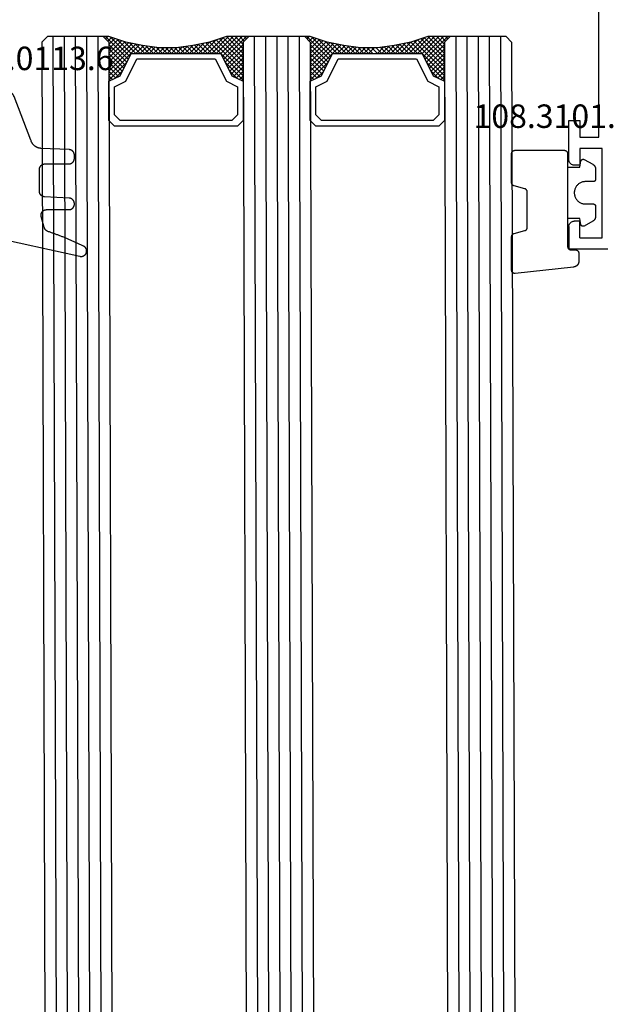
# Model space of a CAD drawing. Units: millimetres. Extents: x -12 to 3049, y -4400 to -50.
# Drawn here: x 2944 to 2996, y -652 to -564 of the extents above; entities that cross this region are included whole.
import ezdxf
from ezdxf.enums import TextEntityAlignment as Align

# ---------------------------------------------------------------- set-up
doc = ezdxf.new("R2010")
doc.units = ezdxf.units.MM
for name, color, linetype in [('CrossSectionsGlass', 4, 'Continuous'), ('CrossSectionsGums', 1, 'Continuous'), ('CrossSectionsProfils', 7, 'Continuous'), ('CrossSectionsTexts', 3, 'Continuous')]:
    doc.layers.add(name, color=color, linetype=linetype)
doc.styles.get("Standard").update_dxf_attribs({"font": 'complex.shx', "height": 60})

# ---------------------------------------------------------------- blocks, each defined once
blk = doc.blocks.new('18_11065_X', base_point=(2915.584, 1160.294))
at = {"layer": 'CrossSectionsProfils'}
for p, q in [((2968.684, 1164.794), (2968.684, 1163.794)), ((2972.184, 1164.794), (2968.684, 1164.794)), ((2972.271, 1164.786), (2972.184, 1164.794)), ((2972.355, 1164.763), (2972.271, 1164.786)), ((2972.434, 1164.727), (2972.355, 1164.763)), ((2972.505, 1164.677), (2972.434, 1164.727)), ((2972.567, 1164.615), (2972.505, 1164.677)), ((2972.617, 1164.544), (2972.567, 1164.615)), ((2972.654, 1164.465), (2972.617, 1164.544)), ((2972.676, 1164.38), (2972.654, 1164.465)), ((2972.684, 1164.294), (2972.676, 1164.38)), ((2977.691, 1164.38), (2977.684, 1164.294)), ((2977.714, 1164.465), (2977.691, 1164.38)), ((2977.751, 1164.544), (2977.714, 1164.465)), ((2977.801, 1164.615), (2977.751, 1164.544)), ((2977.862, 1164.677), (2977.801, 1164.615)), ((2977.934, 1164.727), (2977.862, 1164.677)), ((2978.013, 1164.763), (2977.934, 1164.727)), ((2978.097, 1164.786), (2978.013, 1164.763)), ((2978.184, 1164.794), (2978.097, 1164.786)), ((2978.184, 1164.794), (2980.184, 1164.794)), ((2980.184, 1164.794), (2980.184, 1161.294)), ((2968.684, 1163.794), (2970.184, 1163.794)), ((2970.184, 1163.794), (2970.184, 1162.094)), ((2971.184, 1163.794), (2972.684, 1163.794)), ((2971.184, 1161.794), (2971.184, 1163.794)), ((2972.684, 1163.794), (2972.684, 1164.294)), ((2977.684, 1163.794), (2977.684, 1164.294)), ((2979.184, 1163.794), (2977.684, 1163.794)), ((2979.184, 1163.794), (2979.184, 1161.794)), ((2970.184, 1162.094), (2950.684, 1162.094)), ((2979.184, 1161.794), (2971.184, 1161.794))]:
    blk.add_line(p, q, dxfattribs=at)
blk = doc.blocks.new('108_3101_6_TEXT_5', base_point=(-4.6, -584.7))
at = {"layer": 'CrossSectionsTexts'}
blk.add_text('108.3101.6', height=2.1, dxfattribs=at).set_placement((-5.85, -573.771), align=Align.CENTER)
blk = doc.blocks.new('108_3101_6', base_point=(2474.62, 645.667))
at = {"layer": 'CrossSectionsGums', "color": 252, "true_color": 0x848484, "flags": 128}
for points in [[(2479.62, 637.038), (2479.62, 637.029), (2479.619, 637.019), (2479.618, 637.009), (2479.617, 636.999), (2479.616, 636.99), (2479.614, 636.98), (2479.612, 636.97), (2479.61, 636.961), (2479.607, 636.951), (2479.604, 636.942), (2479.601, 636.933), (2479.597, 636.924), (2479.593, 636.915), (2479.589, 636.906), (2479.584, 636.897), (2479.58, 636.888), (2479.575, 636.88), (2479.569, 636.872), (2479.564, 636.864), (2479.558, 636.856), (2479.552, 636.848), (2479.545, 636.841), (2479.539, 636.833), (2479.532, 636.826), (2479.525, 636.82), (2479.518, 636.813), (2479.51, 636.807), (2479.502, 636.8), (2479.495, 636.795), (2479.486, 636.789), (2479.478, 636.784), (2479.47, 636.779), (2479.461, 636.774), (2479.452, 636.769), (2479.444, 636.765), (2479.435, 636.761), (2479.425, 636.758), (2479.416, 636.754), (2479.407, 636.751), (2479.397, 636.749), (2479.388, 636.746), (2479.378, 636.744), (2479.369, 636.742), (2479.359, 636.741), (2479.349, 636.74), (2479.339, 636.739), (2479.33, 636.739), (2479.32, 636.738), (2479.32, 636.738), (2474.92, 636.738), (2474.91, 636.739), (2474.9, 636.739), (2474.89, 636.74), (2474.881, 636.741), (2474.871, 636.742), (2474.861, 636.744), (2474.852, 636.746), (2474.842, 636.749), (2474.833, 636.751), (2474.823, 636.754), (2474.814, 636.758), (2474.805, 636.761), (2474.796, 636.765), (2474.787, 636.769), (2474.778, 636.774), (2474.77, 636.779), (2474.761, 636.784), (2474.753, 636.789), (2474.745, 636.795), (2474.737, 636.8), (2474.729, 636.807), (2474.722, 636.813), (2474.715, 636.82), (2474.708, 636.826), (2474.701, 636.833), (2474.694, 636.841), (2474.688, 636.848), (2474.682, 636.856), (2474.676, 636.864), (2474.67, 636.872), (2474.665, 636.88), (2474.66, 636.888), (2474.655, 636.897), (2474.651, 636.906), (2474.647, 636.915), (2474.643, 636.924), (2474.639, 636.933), (2474.636, 636.942), (2474.633, 636.951), (2474.63, 636.961), (2474.628, 636.97), (2474.626, 636.98), (2474.624, 636.99), (2474.622, 636.999), (2474.621, 637.009), (2474.62, 637.019), (2474.62, 637.029), (2474.62, 637.038), (2474.62, 637.038), (2474.62, 645.338), (2474.62, 645.348), (2474.619, 645.358), (2474.618, 645.368), (2474.617, 645.378), (2474.616, 645.387), (2474.614, 645.397), (2474.612, 645.407), (2474.61, 645.416), (2474.607, 645.426), (2474.604, 645.435), (2474.601, 645.444), (2474.597, 645.453), (2474.593, 645.462), (2474.589, 645.471), (2474.584, 645.48), (2474.58, 645.488), (2474.575, 645.497), (2474.569, 645.505), (2474.564, 645.513), (2474.558, 645.521), (2474.552, 645.529), (2474.545, 645.536), (2474.539, 645.544), (2474.532, 645.551), (2474.525, 645.557), (2474.518, 645.564), (2474.51, 645.57), (2474.502, 645.576), (2474.495, 645.582), (2474.486, 645.588), (2474.478, 645.593), (2474.47, 645.598), (2474.461, 645.603), (2474.452, 645.608), (2474.444, 645.612), (2474.435, 645.616), (2474.425, 645.619), (2474.416, 645.623), (2474.407, 645.626), (2474.397, 645.628), (2474.388, 645.631), (2474.378, 645.633), (2474.369, 645.634), (2474.359, 645.636), (2474.349, 645.637), (2474.339, 645.638), (2474.33, 645.638), (2474.32, 645.638), (2474.32, 645.638), (2473.92, 645.638), (2473.91, 645.639), (2473.9, 645.639), (2473.89, 645.64), (2473.881, 645.641), (2473.871, 645.642), (2473.861, 645.644), (2473.852, 645.646), (2473.842, 645.649), (2473.833, 645.651), (2473.823, 645.654), (2473.814, 645.658), (2473.805, 645.661), (2473.796, 645.665), (2473.787, 645.669), (2473.778, 645.674), (2473.77, 645.679), (2473.761, 645.684), (2473.753, 645.689), (2473.745, 645.695), (2473.737, 645.7), (2473.729, 645.707), (2473.722, 645.713), (2473.715, 645.72), (2473.708, 645.726), (2473.701, 645.733), (2473.694, 645.741), (2473.688, 645.748), (2473.682, 645.756), (2473.676, 645.764), (2473.67, 645.772), (2473.665, 645.78), (2473.66, 645.788), (2473.655, 645.797), (2473.651, 645.806), (2473.647, 645.815), (2473.643, 645.824), (2473.639, 645.833), (2473.636, 645.842), (2473.633, 645.851), (2473.63, 645.861), (2473.628, 645.87), (2473.626, 645.88), (2473.624, 645.89), (2473.622, 645.899), (2473.621, 645.909), (2473.62, 645.919), (2473.62, 645.929), (2473.62, 645.938), (2473.62, 645.938), (2473.62, 646.68), (2473.62, 646.696), (2473.621, 646.711), (2473.622, 646.727), (2473.624, 646.742), (2473.626, 646.757), (2473.628, 646.773), (2473.631, 646.788), (2473.635, 646.803), (2473.639, 646.818), (2473.643, 646.832), (2473.648, 646.847), (2473.654, 646.862), (2473.66, 646.876), (2473.666, 646.89), (2473.673, 646.904), (2473.68, 646.918), (2473.687, 646.931), (2473.695, 646.944), (2473.704, 646.957), (2473.712, 646.97), (2473.721, 646.983), (2473.731, 646.995), (2473.741, 647.007), (2473.751, 647.018), (2473.762, 647.029), (2473.773, 647.04), (2473.784, 647.051), (2473.796, 647.061), (2473.808, 647.071), (2473.82, 647.08), (2473.832, 647.089), (2473.845, 647.098), (2473.858, 647.106), (2473.871, 647.114), (2473.885, 647.122), (2473.899, 647.129), (2473.913, 647.135), (2473.927, 647.142), (2473.941, 647.147), (2473.956, 647.153), (2473.97, 647.157), (2473.985, 647.162), (2474, 647.166), (2474.015, 647.169), (2474.03, 647.172), (2474.046, 647.175), (2474.061, 647.177), (2474.076, 647.178), (2474.076, 647.178), (2479.294, 647.766), (2479.304, 647.767), (2479.314, 647.767), (2479.325, 647.767), (2479.335, 647.767), (2479.345, 647.766), (2479.356, 647.765), (2479.366, 647.764), (2479.376, 647.762), (2479.386, 647.76), (2479.396, 647.757), (2479.406, 647.755), (2479.416, 647.751), (2479.426, 647.748), (2479.436, 647.744), (2479.445, 647.74), (2479.454, 647.735), (2479.464, 647.731), (2479.473, 647.725), (2479.481, 647.72), (2479.49, 647.714), (2479.498, 647.708), (2479.507, 647.702), (2479.515, 647.695), (2479.522, 647.688), (2479.53, 647.681), (2479.537, 647.674), (2479.544, 647.666), (2479.551, 647.658), (2479.557, 647.65), (2479.564, 647.642), (2479.57, 647.633), (2479.575, 647.625), (2479.58, 647.616), (2479.585, 647.607), (2479.59, 647.597), (2479.594, 647.588), (2479.598, 647.579), (2479.602, 647.569), (2479.605, 647.559), (2479.608, 647.549), (2479.611, 647.539), (2479.613, 647.529), (2479.615, 647.519), (2479.617, 647.509), (2479.618, 647.498), (2479.619, 647.488), (2479.62, 647.478), (2479.62, 647.467), (2479.62, 647.467), (2479.62, 644.469), (2479.62, 644.461), (2479.619, 644.452), (2479.619, 644.444), (2479.618, 644.436), (2479.617, 644.428), (2479.616, 644.42), (2479.614, 644.412), (2479.613, 644.404), (2479.611, 644.396), (2479.609, 644.388), (2479.606, 644.38), (2479.604, 644.372), (2479.601, 644.365), (2479.598, 644.357), (2479.595, 644.349), (2479.592, 644.342), (2479.588, 644.335), (2479.584, 644.327), (2479.58, 644.32), (2479.576, 644.313), (2479.572, 644.306), (2479.567, 644.299), (2479.563, 644.293), (2479.558, 644.286), (2479.553, 644.28), (2479.547, 644.273), (2479.542, 644.267), (2479.536, 644.261), (2479.531, 644.255), (2479.525, 644.25), (2479.519, 644.244), (2479.513, 644.239), (2479.506, 644.234), (2479.5, 644.229), (2479.493, 644.224), (2479.486, 644.219), (2479.48, 644.215), (2479.473, 644.211), (2479.466, 644.206), (2479.458, 644.203), (2479.451, 644.199), (2479.444, 644.195), (2479.436, 644.192), (2479.429, 644.189), (2479.421, 644.186), (2479.413, 644.184), (2479.405, 644.181), (2479.397, 644.179), (2479.397, 644.179), (2478.442, 643.923), (2478.434, 643.921), (2478.426, 643.918), (2478.419, 643.916), (2478.411, 643.913), (2478.403, 643.91), (2478.396, 643.906), (2478.389, 643.903), (2478.381, 643.899), (2478.374, 643.895), (2478.367, 643.891), (2478.36, 643.887), (2478.353, 643.883), (2478.346, 643.878), (2478.34, 643.873), (2478.333, 643.868), (2478.327, 643.863), (2478.321, 643.858), (2478.315, 643.852), (2478.309, 643.846), (2478.303, 643.841), (2478.297, 643.835), (2478.292, 643.828), (2478.287, 643.822), (2478.282, 643.816), (2478.277, 643.809), (2478.272, 643.803), (2478.268, 643.796), (2478.263, 643.789), (2478.259, 643.782), (2478.255, 643.775), (2478.251, 643.767), (2478.248, 643.76), (2478.245, 643.752), (2478.241, 643.745), (2478.238, 643.737), (2478.236, 643.73), (2478.233, 643.722), (2478.231, 643.714), (2478.229, 643.706), (2478.227, 643.698), (2478.225, 643.69), (2478.224, 643.682), (2478.223, 643.674), (2478.222, 643.666), (2478.221, 643.658), (2478.22, 643.65), (2478.22, 643.641), (2478.22, 643.633), (2478.22, 643.633), (2478.22, 640.473), (2478.22, 640.464), (2478.22, 640.456), (2478.221, 640.448), (2478.222, 640.44), (2478.223, 640.432), (2478.224, 640.424), (2478.225, 640.416), (2478.227, 640.408), (2478.229, 640.4), (2478.231, 640.392), (2478.233, 640.384), (2478.236, 640.376), (2478.238, 640.368), (2478.241, 640.361), (2478.245, 640.353), (2478.248, 640.346), (2478.251, 640.338), (2478.255, 640.331), (2478.259, 640.324), (2478.263, 640.317), (2478.268, 640.31), (2478.272, 640.303), (2478.277, 640.297), (2478.282, 640.29), (2478.287, 640.284), (2478.292, 640.277), (2478.297, 640.271), (2478.303, 640.265), (2478.309, 640.259), (2478.315, 640.254), (2478.321, 640.248), (2478.327, 640.243), (2478.333, 640.238), (2478.34, 640.233), (2478.346, 640.228), (2478.353, 640.223), (2478.36, 640.219), (2478.367, 640.214), (2478.374, 640.21), (2478.381, 640.206), (2478.389, 640.203), (2478.396, 640.199), (2478.403, 640.196), (2478.411, 640.193), (2478.419, 640.19), (2478.426, 640.187), (2478.434, 640.185), (2478.442, 640.183), (2478.442, 640.183), (2479.397, 639.927), (2479.405, 639.925), (2479.413, 639.922), (2479.421, 639.92), (2479.429, 639.917), (2479.436, 639.914), (2479.444, 639.91), (2479.451, 639.907), (2479.458, 639.903), (2479.466, 639.899), (2479.473, 639.895), (2479.48, 639.891), (2479.486, 639.887), (2479.493, 639.882), (2479.5, 639.877), (2479.506, 639.872), (2479.513, 639.867), (2479.519, 639.862), (2479.525, 639.856), (2479.531, 639.85), (2479.536, 639.845), (2479.542, 639.839), (2479.547, 639.832), (2479.553, 639.826), (2479.558, 639.82), (2479.563, 639.813), (2479.567, 639.806), (2479.572, 639.8), (2479.576, 639.793), (2479.58, 639.786), (2479.584, 639.778), (2479.588, 639.771), (2479.592, 639.764), (2479.595, 639.756), (2479.598, 639.749), (2479.601, 639.741), (2479.604, 639.733), (2479.606, 639.726), (2479.609, 639.718), (2479.611, 639.71), (2479.613, 639.702), (2479.614, 639.694), (2479.616, 639.686), (2479.617, 639.678), (2479.618, 639.67), (2479.619, 639.662), (2479.619, 639.653), (2479.62, 639.645), (2479.62, 639.637), (2479.62, 639.637), (2479.62, 637.038)], [(2474.62, 638.238), (2473.52, 638.238), (2473.426, 637.687), (2473.423, 637.679), (2473.421, 637.672), (2473.418, 637.665), (2473.416, 637.658), (2473.412, 637.651), (2473.409, 637.645), (2473.405, 637.638), (2473.401, 637.632), (2473.397, 637.625), (2473.393, 637.619), (2473.388, 637.613), (2473.383, 637.607), (2473.378, 637.602), (2473.373, 637.596), (2473.367, 637.591), (2473.362, 637.586), (2473.356, 637.581), (2473.35, 637.577), (2473.344, 637.572), (2473.337, 637.568), (2473.331, 637.564), (2473.324, 637.561), (2473.317, 637.557), (2473.31, 637.554), (2473.303, 637.552), (2473.296, 637.549), (2473.289, 637.547), (2473.282, 637.545), (2473.274, 637.543), (2473.267, 637.542), (2473.26, 637.54), (2473.252, 637.539), (2473.244, 637.539), (2473.237, 637.539), (2473.229, 637.539), (2473.222, 637.539), (2473.214, 637.539), (2473.207, 637.54), (2473.199, 637.541), (2473.192, 637.543), (2473.184, 637.544), (2473.177, 637.546), (2473.17, 637.548), (2473.163, 637.551), (2473.156, 637.554), (2473.149, 637.557), (2473.142, 637.56), (2473.135, 637.564), (2473.135, 637.564), (2472.377, 637.985), (2472.367, 637.99), (2472.358, 637.996), (2472.349, 638.002), (2472.339, 638.008), (2472.33, 638.014), (2472.321, 638.021), (2472.312, 638.027), (2472.304, 638.034), (2472.295, 638.041), (2472.287, 638.049), (2472.279, 638.056), (2472.271, 638.064), (2472.263, 638.072), (2472.255, 638.08), (2472.248, 638.088), (2472.24, 638.096), (2472.233, 638.105), (2472.226, 638.113), (2472.22, 638.122), (2472.213, 638.131), (2472.207, 638.14), (2472.201, 638.149), (2472.195, 638.159), (2472.189, 638.168), (2472.183, 638.178), (2472.178, 638.187), (2472.173, 638.197), (2472.168, 638.207), (2472.163, 638.217), (2472.159, 638.227), (2472.155, 638.238), (2472.151, 638.248), (2472.147, 638.259), (2472.144, 638.269), (2472.14, 638.28), (2472.137, 638.29), (2472.135, 638.301), (2472.132, 638.312), (2472.13, 638.323), (2472.128, 638.334), (2472.126, 638.344), (2472.124, 638.355), (2472.123, 638.366), (2472.122, 638.377), (2472.121, 638.389), (2472.12, 638.4), (2472.12, 638.411), (2472.12, 638.422), (2472.12, 638.422), (2472.12, 639.338), (2472.12, 639.345), (2472.12, 639.352), (2472.121, 639.358), (2472.121, 639.365), (2472.122, 639.371), (2472.124, 639.378), (2472.125, 639.384), (2472.127, 639.39), (2472.128, 639.397), (2472.13, 639.403), (2472.133, 639.409), (2472.135, 639.415), (2472.138, 639.421), (2472.14, 639.427), (2472.143, 639.433), (2472.147, 639.438), (2472.15, 639.444), (2472.153, 639.45), (2472.157, 639.455), (2472.161, 639.46), (2472.165, 639.465), (2472.169, 639.47), (2472.174, 639.475), (2472.178, 639.48), (2472.183, 639.484), (2472.188, 639.489), (2472.193, 639.493), (2472.198, 639.497), (2472.203, 639.501), (2472.209, 639.505), (2472.214, 639.508), (2472.22, 639.512), (2472.226, 639.515), (2472.231, 639.518), (2472.237, 639.521), (2472.243, 639.523), (2472.249, 639.526), (2472.255, 639.528), (2472.262, 639.53), (2472.268, 639.532), (2472.274, 639.533), (2472.281, 639.535), (2472.287, 639.536), (2472.294, 639.537), (2472.3, 639.538), (2472.307, 639.538), (2472.313, 639.538), (2472.32, 639.538), (2472.32, 639.538), (2473.02, 639.538), (2473.085, 639.541), (2473.15, 639.547), (2473.215, 639.558), (2473.279, 639.573), (2473.341, 639.592), (2473.402, 639.615), (2473.462, 639.642), (2473.52, 639.672), (2473.575, 639.707), (2473.629, 639.745), (2473.679, 639.787), (2473.727, 639.831), (2473.772, 639.879), (2473.813, 639.93), (2473.851, 639.983), (2473.886, 640.038), (2473.917, 640.096), (2473.944, 640.156), (2473.967, 640.217), (2473.986, 640.28), (2474.001, 640.343), (2474.011, 640.408), (2474.018, 640.473), (2474.02, 640.538), (2474.018, 640.604), (2474.011, 640.669), (2474.001, 640.734), (2473.986, 640.797), (2473.967, 640.86), (2473.944, 640.921), (2473.917, 640.981), (2473.886, 641.038), (2473.851, 641.094), (2473.813, 641.147), (2473.772, 641.198), (2473.727, 641.246), (2473.679, 641.29), (2473.629, 641.332), (2473.575, 641.37), (2473.52, 641.405), (2473.462, 641.435), (2473.402, 641.462), (2473.341, 641.485), (2473.279, 641.504), (2473.215, 641.519), (2473.15, 641.53), (2473.085, 641.536), (2473.02, 641.538), (2473.02, 641.538), (2472.32, 641.538), (2472.313, 641.539), (2472.307, 641.539), (2472.3, 641.539), (2472.294, 641.54), (2472.287, 641.541), (2472.281, 641.542), (2472.274, 641.544), (2472.268, 641.545), (2472.262, 641.547), (2472.255, 641.549), (2472.249, 641.551), (2472.243, 641.554), (2472.237, 641.556), (2472.231, 641.559), (2472.226, 641.562), (2472.22, 641.565), (2472.214, 641.569), (2472.209, 641.572), (2472.203, 641.576), (2472.198, 641.58), (2472.193, 641.584), (2472.188, 641.588), (2472.183, 641.593), (2472.178, 641.597), (2472.174, 641.602), (2472.169, 641.607), (2472.165, 641.612), (2472.161, 641.617), (2472.157, 641.622), (2472.153, 641.627), (2472.15, 641.633), (2472.147, 641.638), (2472.143, 641.644), (2472.14, 641.65), (2472.138, 641.656), (2472.135, 641.662), (2472.133, 641.668), (2472.13, 641.674), (2472.128, 641.68), (2472.127, 641.687), (2472.125, 641.693), (2472.124, 641.699), (2472.122, 641.706), (2472.121, 641.712), (2472.121, 641.719), (2472.12, 641.725), (2472.12, 641.732), (2472.12, 641.738), (2472.12, 641.738), (2472.12, 642.655), (2472.12, 642.666), (2472.12, 642.677), (2472.121, 642.688), (2472.122, 642.7), (2472.123, 642.711), (2472.124, 642.722), (2472.126, 642.733), (2472.128, 642.743), (2472.13, 642.754), (2472.132, 642.765), (2472.135, 642.776), (2472.137, 642.787), (2472.14, 642.797), (2472.144, 642.808), (2472.147, 642.818), (2472.151, 642.829), (2472.155, 642.839), (2472.159, 642.849), (2472.163, 642.86), (2472.168, 642.87), (2472.173, 642.88), (2472.178, 642.89), (2472.183, 642.899), (2472.189, 642.909), (2472.195, 642.918), (2472.201, 642.928), (2472.207, 642.937), (2472.213, 642.946), (2472.22, 642.955), (2472.226, 642.964), (2472.233, 642.972), (2472.24, 642.981), (2472.248, 642.989), (2472.255, 642.997), (2472.263, 643.005), (2472.271, 643.013), (2472.279, 643.021), (2472.287, 643.028), (2472.295, 643.036), (2472.304, 643.043), (2472.312, 643.05), (2472.321, 643.056), (2472.33, 643.063), (2472.339, 643.069), (2472.349, 643.075), (2472.358, 643.081), (2472.367, 643.087), (2472.377, 643.092), (2472.377, 643.092), (2473.135, 643.513), (2473.142, 643.517), (2473.149, 643.52), (2473.156, 643.523), (2473.163, 643.526), (2473.17, 643.528), (2473.177, 643.531), (2473.184, 643.533), (2473.192, 643.534), (2473.199, 643.536), (2473.207, 643.537), (2473.214, 643.538), (2473.222, 643.538), (2473.229, 643.538), (2473.237, 643.538), (2473.244, 643.538), (2473.252, 643.538), (2473.26, 643.537), (2473.267, 643.535), (2473.274, 643.534), (2473.282, 643.532), (2473.289, 643.53), (2473.296, 643.528), (2473.303, 643.525), (2473.31, 643.523), (2473.317, 643.52), (2473.324, 643.516), (2473.331, 643.513), (2473.337, 643.509), (2473.344, 643.505), (2473.35, 643.5), (2473.356, 643.496), (2473.362, 643.491), (2473.367, 643.486), (2473.373, 643.481), (2473.378, 643.475), (2473.383, 643.47), (2473.388, 643.464), (2473.393, 643.458), (2473.397, 643.452), (2473.401, 643.445), (2473.405, 643.439), (2473.409, 643.432), (2473.412, 643.426), (2473.416, 643.419), (2473.418, 643.412), (2473.421, 643.405), (2473.423, 643.398), (2473.426, 643.39), (2473.426, 643.39), (2473.52, 642.838), (2474.62, 642.838)]]:
    blk.add_lwpolyline(points, dxfattribs=at)
blk = doc.blocks.new('42_mm_3', base_point=(807.4, -2.6))
at = {"layer": 'CrossSectionsGlass'}
for p, q in [((828.1, -2.6), (0.5, 0)), ((828.6, -3.6), (0, -1)), ((828.6, -4.6), (0, -2)), ((828.1, -2.6), (828.6, -3.1)), ((828.6, -5.6), (0, -3)), ((828.6, -3.1), (828.6, -8.1)), ((828.6, -6.6), (0, -4)), ((828.6, -7.6), (0, -5)), ((828.1, -8.6), (0.5, -6)), ((824.7, -8.6), (824.633, -8.667)), ((826.3, -10.2), (824.7, -8.6)), ((825.1, -8.6), (824.767, -8.933)), ((825.5, -8.6), (824.9, -9.2)), ((825.9, -8.6), (825.033, -9.467)), ((828.1, -11.6), (825.1, -8.6)), ((826.3, -8.6), (825.233, -9.667)), ((826.7, -8.6), (825.5, -9.8)), ((828.2, -11.3), (825.5, -8.6)), ((827.1, -8.6), (825.767, -9.933)), ((828.3, -11), (825.9, -8.6)), ((827.5, -8.6), (826.033, -10.067)), ((827.9, -8.6), (826.3, -10.2)), ((828.4, -10.7), (826.3, -8.6)), ((828.6, -8.3), (826.567, -10.333)), ((828.5, -10.4), (826.7, -8.6)), ((828.6, -8.7), (826.833, -10.467)), ((828.6, -10.1), (827.1, -8.6)), ((828.6, -9.7), (827.5, -8.6)), ((828.6, -9.3), (827.9, -8.6)), ((828.1, -8.6), (828.6, -8.1)), ((828.6, -8.9), (828.2, -8.5)), ((828.6, -8.5), (828.4, -8.3)), ((825.5, -9.8), (824.9, -9.2)), ((828.6, -9.1), (827.1, -10.6)), ((828.6, -9.5), (827.1, -11)), ((828.6, -9.9), (827.1, -11.4)), ((828.5, -10.4), (827.1, -11.8)), ((828.3, -11), (827.1, -12.2)), ((828.033, -11.933), (827.1, -11)), ((827.967, -12.267), (827.1, -11.4)), ((828.1, -11.6), (827.1, -12.6)), ((827.9, -12.6), (827.1, -11.8)), ((828, -12.1), (827.1, -13)), ((827.833, -12.933), (827.1, -12.2)), ((827.9, -12.6), (827.1, -13.4)), ((827.776, -13.276), (827.1, -12.6)), ((827.729, -13.629), (827.1, -13)), ((827.8, -13.1), (827.1, -13.8)), ((827.682, -13.982), (827.1, -13.4)), ((827.738, -13.562), (827.1, -14.2)), ((827.635, -14.335), (827.1, -13.8)), ((827.677, -14.023), (827.1, -14.6)), ((827.6, -14.7), (827.1, -14.2)), ((827.6, -15.1), (827.1, -14.6)), ((827.6, -14.9), (827.1, -15.4)), ((827.6, -15.5), (827.1, -15)), ((827.6, -15.3), (827.1, -15.8)), ((827.6, -15.9), (827.1, -15.4)), ((827.6, -15.7), (827.1, -16.2)), ((827.631, -16.331), (827.1, -15.8)), ((827.6, -16.1), (827.1, -16.6)), ((827.692, -16.792), (827.1, -16.2)), ((827.647, -16.453), (827.1, -17)), ((827.754, -17.254), (827.1, -16.6)), ((827.694, -16.806), (827.1, -17.4)), ((827.825, -17.725), (827.1, -17)), ((827.741, -17.159), (827.1, -17.8)), ((827.925, -18.225), (827.1, -17.4)), ((827.788, -17.512), (827.1, -18.2)), ((828.1, -20.6), (0.5, -18)), ((827.85, -17.85), (825.1, -20.6)), ((827.917, -18.183), (825.5, -20.6)), ((828.025, -18.725), (827.1, -17.8)), ((828.15, -19.25), (827.1, -18.2)), ((828.6, -21.6), (0, -19)), ((826.3, -19), (824.7, -20.6)), ((827.1, -20.6), (825.767, -19.267)), ((827.983, -18.517), (825.9, -20.6)), ((827.5, -20.6), (826.033, -19.133)), ((828.05, -18.85), (826.3, -20.6)), ((827.9, -20.6), (826.3, -19)), ((828.6, -20.9), (826.567, -18.867)), ((828.125, -19.175), (826.7, -20.6)), ((828.55, -20.45), (826.833, -18.733)), ((828.35, -19.85), (827.1, -18.6)), ((828.6, -22.6), (0, -20)), ((825.5, -19.4), (824.9, -20)), ((825.5, -20.6), (824.9, -20)), ((825.9, -20.6), (825.033, -19.733)), ((826.3, -20.6), (825.233, -19.533)), ((826.7, -20.6), (825.5, -19.4)), ((828.225, -19.475), (827.1, -20.6)), ((828.325, -19.775), (827.5, -20.6)), ((828.425, -20.075), (827.9, -20.6)), ((828.6, -23.6), (0, -21)), ((824.7, -20.6), (824.633, -20.533)), ((825.1, -20.6), (824.767, -20.267)), ((828.1, -20.6), (828.6, -21.1)), ((828.525, -20.375), (828.2, -20.7)), ((828.625, -20.675), (828.4, -20.9)), ((828.6, -21.1), (828.6, -26.1)), ((828.6, -24.6), (0, -22)), ((828.6, -25.6), (0, -23)), ((828.1, -26.6), (0.5, -24)), ((828.6, -26.3), (826.567, -28.333)), ((828.1, -26.6), (828.6, -26.1)), ((828.6, -26.5), (828.4, -26.3)), ((826.3, -28.2), (824.7, -26.6)), ((825.1, -26.6), (824.767, -26.933)), ((825.5, -26.6), (824.9, -27.2)), ((825.5, -27.8), (824.9, -27.2)), ((825.9, -26.6), (825.033, -27.467)), ((828.1, -29.6), (825.1, -26.6)), ((826.3, -26.6), (825.233, -27.667)), ((826.7, -26.6), (825.5, -27.8)), ((828.2, -29.3), (825.5, -26.6)), ((827.1, -26.6), (825.767, -27.933)), ((828.3, -29), (825.9, -26.6)), ((827.5, -26.6), (826.033, -28.067)), ((827.9, -26.6), (826.3, -28.2)), ((828.4, -28.7), (826.3, -26.6)), ((828.5, -28.4), (826.7, -26.6)), ((828.6, -26.7), (826.833, -28.467)), ((828.6, -28.1), (827.1, -26.6)), ((828.6, -27.1), (827.1, -28.6)), ((828.6, -27.7), (827.5, -26.6)), ((828.6, -27.3), (827.9, -26.6)), ((828.6, -26.9), (828.2, -26.5)), ((828.6, -27.5), (827.1, -29)), ((828.6, -27.9), (827.1, -29.4)), ((828.5, -28.4), (827.1, -29.8)), ((828.3, -29), (827.1, -30.2)), ((828.033, -29.933), (827.1, -29)), ((827.967, -30.267), (827.1, -29.4)), ((828.1, -29.6), (827.1, -30.6)), ((827.9, -30.6), (827.1, -29.8)), ((828, -30.1), (827.1, -31)), ((827.833, -30.933), (827.1, -30.2)), ((827.9, -30.6), (827.1, -31.4)), ((827.776, -31.276), (827.1, -30.6)), ((827.729, -31.629), (827.1, -31)), ((827.8, -31.1), (827.1, -31.8)), ((827.682, -31.982), (827.1, -31.4)), ((827.738, -31.562), (827.1, -32.2)), ((827.635, -32.335), (827.1, -31.8)), ((827.677, -32.023), (827.1, -32.6)), ((827.6, -32.7), (827.1, -32.2)), ((827.615, -32.485), (827.1, -33)), ((827.6, -33.1), (827.1, -32.6)), ((827.6, -32.9), (827.1, -33.4)), ((827.6, -33.5), (827.1, -33)), ((827.6, -33.3), (827.1, -33.8)), ((827.6, -33.9), (827.1, -33.4)), ((827.6, -33.7), (827.1, -34.2)), ((827.631, -34.331), (827.1, -33.8)), ((827.6, -34.1), (827.1, -34.6)), ((827.692, -34.792), (827.1, -34.2)), ((827.647, -34.453), (827.1, -35)), ((827.754, -35.254), (827.1, -34.6)), ((827.694, -34.806), (827.1, -35.4)), ((827.825, -35.725), (827.1, -35)), ((827.741, -35.159), (827.1, -35.8)), ((828.1, -38.6), (0.5, -36)), ((827.85, -35.85), (825.1, -38.6)), ((827.925, -36.225), (827.1, -35.4)), ((827.788, -35.512), (827.1, -36.2)), ((828.025, -36.725), (827.1, -35.8)), ((827.917, -36.183), (825.5, -38.6)), ((827.983, -36.517), (825.9, -38.6)), ((828.05, -36.85), (826.3, -38.6)), ((828.6, -38.9), (826.567, -36.867)), ((828.55, -38.45), (826.833, -36.733)), ((828.15, -37.25), (827.1, -36.2)), ((828.35, -37.85), (827.1, -36.6)), ((828.6, -39.6), (0, -37)), ((826.3, -37), (824.7, -38.6)), ((825.5, -37.4), (824.9, -38)), ((825.9, -38.6), (825.033, -37.733)), ((826.3, -38.6), (825.233, -37.533)), ((826.7, -38.6), (825.5, -37.4)), ((827.1, -38.6), (825.767, -37.267)), ((827.5, -38.6), (826.033, -37.133)), ((827.9, -38.6), (826.3, -37)), ((828.125, -37.175), (826.7, -38.6)), ((828.225, -37.475), (827.1, -38.6)), ((828.325, -37.775), (827.5, -38.6)), ((828.6, -40.6), (0, -38)), ((824.7, -38.6), (824.633, -38.533)), ((825.1, -38.6), (824.767, -38.267)), ((825.5, -38.6), (824.9, -38)), ((828.425, -38.075), (827.9, -38.6)), ((828.1, -38.6), (828.6, -39.1)), ((828.525, -38.375), (828.2, -38.7)), ((828.625, -38.675), (828.4, -38.9)), ((828.6, -41.6), (0, -39)), ((828.6, -39.1), (828.6, -44.1)), ((828.6, -42.6), (0, -40)), ((828.6, -43.6), (0, -41)), ((828.1, -44.6), (0.5, -42)), ((828.1, -44.6), (828.6, -44.1))]:
    blk.add_line(p, q, dxfattribs=at)
at = {"layer": 'CrossSectionsGlass', "flags": 128}
for points in [[(821.1, -8.6), (820.6, -9.1), (820.6, -20.1), (821.1, -20.6), (824.6, -20.6), (825.1, -19.6), (827.1, -18.6), (827.1, -10.6), (825.1, -9.6), (824.6, -8.6), (821.1, -8.6)], [(824.6, -20.6), (825.1, -19.6), (827.1, -18.6), (827.1, -10.6), (825.1, -9.6), (824.6, -8.6), (828.1, -8.6), (828.6, -8.1), (828.6, -10.1), (828.1, -11.6), (827.8, -13.1), (827.6, -14.6), (827.6, -16.1), (827.8, -17.6), (828.1, -19.1), (828.6, -20.6), (828.6, -21.1), (828.1, -20.6), (824.6, -20.6)], [(821.6, -9.1), (821.1, -9.6), (821.1, -19.6), (821.6, -20.1), (824.1, -20.1), (824.6, -19.1), (826.6, -18.1), (826.6, -11.1), (824.6, -10.1), (824.1, -9.1), (821.6, -9.1)], [(824.6, -38.6), (825.1, -37.6), (827.1, -36.6), (827.1, -28.6), (825.1, -27.6), (824.6, -26.6), (828.1, -26.6), (828.6, -26.1), (828.6, -28.1), (828.1, -29.6), (827.8, -31.1), (827.6, -32.6), (827.6, -34.1), (827.8, -35.6), (828.1, -37.1), (828.6, -38.6), (828.6, -39.1), (828.1, -38.6), (824.6, -38.6)], [(821.1, -26.6), (820.6, -27.1), (820.6, -38.1), (821.1, -38.6), (824.6, -38.6), (825.1, -37.6), (827.1, -36.6), (827.1, -28.6), (825.1, -27.6), (824.6, -26.6), (821.1, -26.6)], [(821.6, -27.1), (821.1, -27.6), (821.1, -37.6), (821.6, -38.1), (824.1, -38.1), (824.6, -37.1), (826.6, -36.1), (826.6, -29.1), (824.6, -28.1), (824.1, -27.1), (821.6, -27.1)]]:
    blk.add_lwpolyline(points, dxfattribs=at)
blk = doc.blocks.new('118_0113_6_TEXT_5', base_point=(-55.1, -581.7))
at = {"layer": 'CrossSectionsTexts'}
blk.add_text('118.0113.6', height=2.1, dxfattribs=at).set_placement((-52.344, -568.6), align=Align.CENTER)
blk = doc.blocks.new('118_0113_6', base_point=(1461.999, 1136.215))
at = {"layer": 'CrossSectionsGums', "color": 252, "true_color": 0x848484, "flags": 128}
blk.add_lwpolyline([(1461.38, 1132.285), (1461.38, 1130.288), (1461.38, 1130.272), (1461.379, 1130.256), (1461.378, 1130.24), (1461.376, 1130.224), (1461.374, 1130.208), (1461.371, 1130.192), (1461.367, 1130.177), (1461.364, 1130.161), (1461.359, 1130.146), (1461.354, 1130.131), (1461.349, 1130.116), (1461.343, 1130.101), (1461.337, 1130.086), (1461.33, 1130.072), (1461.323, 1130.058), (1461.315, 1130.044), (1461.307, 1130.03), (1461.298, 1130.017), (1461.289, 1130.004), (1461.279, 1129.991), (1461.269, 1129.978), (1461.259, 1129.966), (1461.248, 1129.954), (1461.237, 1129.943), (1461.226, 1129.932), (1461.214, 1129.921), (1461.202, 1129.911), (1461.189, 1129.901), (1461.177, 1129.891), (1461.163, 1129.882), (1461.15, 1129.874), (1461.136, 1129.865), (1461.122, 1129.858), (1461.108, 1129.85), (1461.094, 1129.844), (1461.079, 1129.837), (1461.064, 1129.831), (1461.049, 1129.826), (1461.034, 1129.821), (1461.019, 1129.817), (1461.003, 1129.813), (1460.988, 1129.809), (1460.972, 1129.807), (1460.956, 1129.804), (1460.94, 1129.802), (1460.925, 1129.801), (1460.909, 1129.8), (1460.893, 1129.8), (1460.893, 1129.8), (1460.836, 1129.8), (1460.821, 1129.8), (1460.805, 1129.801), (1460.79, 1129.802), (1460.775, 1129.804), (1460.76, 1129.806), (1460.744, 1129.809), (1460.729, 1129.812), (1460.714, 1129.816), (1460.699, 1129.82), (1460.685, 1129.824), (1460.67, 1129.829), (1460.656, 1129.835), (1460.641, 1129.841), (1460.627, 1129.847), (1460.614, 1129.854), (1460.6, 1129.861), (1460.587, 1129.869), (1460.573, 1129.877), (1460.561, 1129.886), (1460.548, 1129.894), (1460.536, 1129.904), (1460.524, 1129.913), (1460.512, 1129.924), (1460.501, 1129.934), (1460.49, 1129.945), (1460.479, 1129.956), (1460.469, 1129.967), (1460.459, 1129.979), (1460.449, 1129.991), (1460.44, 1130.004), (1460.431, 1130.016), (1460.423, 1130.029), (1460.415, 1130.042), (1460.407, 1130.056), (1460.4, 1130.07), (1460.394, 1130.083), (1460.387, 1130.098), (1460.382, 1130.112), (1460.376, 1130.126), (1460.371, 1130.141), (1460.367, 1130.156), (1460.363, 1130.171), (1460.36, 1130.186), (1460.357, 1130.201), (1460.354, 1130.216), (1460.352, 1130.231), (1460.351, 1130.247), (1460.349, 1130.262), (1460.349, 1130.262), (1460.234, 1132.458), (1460.233, 1132.473), (1460.232, 1132.489), (1460.23, 1132.504), (1460.227, 1132.519), (1460.224, 1132.534), (1460.221, 1132.549), (1460.217, 1132.564), (1460.212, 1132.579), (1460.208, 1132.594), (1460.202, 1132.608), (1460.196, 1132.623), (1460.19, 1132.637), (1460.184, 1132.651), (1460.176, 1132.664), (1460.169, 1132.678), (1460.161, 1132.691), (1460.153, 1132.704), (1460.144, 1132.717), (1460.135, 1132.729), (1460.125, 1132.741), (1460.115, 1132.753), (1460.105, 1132.764), (1460.094, 1132.775), (1460.083, 1132.786), (1460.072, 1132.797), (1460.06, 1132.807), (1460.048, 1132.816), (1460.036, 1132.826), (1460.023, 1132.835), (1460.01, 1132.843), (1459.997, 1132.851), (1459.984, 1132.859), (1459.97, 1132.866), (1459.956, 1132.873), (1459.942, 1132.879), (1459.928, 1132.885), (1459.914, 1132.891), (1459.899, 1132.896), (1459.884, 1132.9), (1459.87, 1132.905), (1459.855, 1132.908), (1459.84, 1132.911), (1459.824, 1132.914), (1459.809, 1132.916), (1459.794, 1132.918), (1459.778, 1132.919), (1459.763, 1132.92), (1459.748, 1132.92), (1459.748, 1132.92), (1457.773, 1132.92), (1457.757, 1132.92), (1457.741, 1132.919), (1457.725, 1132.918), (1457.709, 1132.916), (1457.693, 1132.914), (1457.678, 1132.911), (1457.662, 1132.907), (1457.646, 1132.903), (1457.631, 1132.899), (1457.616, 1132.894), (1457.601, 1132.889), (1457.586, 1132.883), (1457.571, 1132.877), (1457.557, 1132.87), (1457.543, 1132.863), (1457.529, 1132.855), (1457.515, 1132.847), (1457.502, 1132.838), (1457.489, 1132.829), (1457.476, 1132.819), (1457.463, 1132.809), (1457.451, 1132.799), (1457.439, 1132.788), (1457.428, 1132.777), (1457.417, 1132.766), (1457.406, 1132.754), (1457.396, 1132.742), (1457.386, 1132.729), (1457.376, 1132.717), (1457.367, 1132.703), (1457.359, 1132.69), (1457.35, 1132.676), (1457.343, 1132.662), (1457.335, 1132.648), (1457.329, 1132.634), (1457.322, 1132.619), (1457.316, 1132.604), (1457.311, 1132.589), (1457.306, 1132.574), (1457.302, 1132.559), (1457.298, 1132.543), (1457.295, 1132.528), (1457.292, 1132.512), (1457.289, 1132.496), (1457.288, 1132.48), (1457.286, 1132.464), (1457.285, 1132.449), (1457.285, 1132.433), (1457.285, 1132.433), (1457.285, 1130.288), (1457.285, 1130.272), (1457.284, 1130.256), (1457.283, 1130.24), (1457.281, 1130.224), (1457.279, 1130.208), (1457.276, 1130.192), (1457.272, 1130.177), (1457.269, 1130.161), (1457.264, 1130.146), (1457.259, 1130.131), (1457.254, 1130.116), (1457.248, 1130.101), (1457.242, 1130.086), (1457.235, 1130.072), (1457.228, 1130.058), (1457.22, 1130.044), (1457.212, 1130.03), (1457.203, 1130.017), (1457.194, 1130.004), (1457.184, 1129.991), (1457.174, 1129.978), (1457.164, 1129.966), (1457.153, 1129.954), (1457.142, 1129.943), (1457.131, 1129.932), (1457.119, 1129.921), (1457.107, 1129.911), (1457.094, 1129.901), (1457.082, 1129.891), (1457.068, 1129.882), (1457.055, 1129.874), (1457.041, 1129.865), (1457.027, 1129.858), (1457.013, 1129.85), (1456.999, 1129.844), (1456.984, 1129.837), (1456.969, 1129.831), (1456.954, 1129.826), (1456.939, 1129.821), (1456.924, 1129.817), (1456.908, 1129.813), (1456.893, 1129.809), (1456.877, 1129.807), (1456.861, 1129.804), (1456.845, 1129.802), (1456.83, 1129.801), (1456.814, 1129.8), (1456.798, 1129.8), (1456.798, 1129.8), (1456.495, 1129.8), (1456.48, 1129.8), (1456.465, 1129.801), (1456.45, 1129.802), (1456.435, 1129.804), (1456.42, 1129.806), (1456.404, 1129.809), (1456.39, 1129.812), (1456.375, 1129.815), (1456.36, 1129.819), (1456.345, 1129.824), (1456.331, 1129.829), (1456.317, 1129.834), (1456.303, 1129.84), (1456.289, 1129.846), (1456.275, 1129.853), (1456.262, 1129.86), (1456.248, 1129.867), (1456.235, 1129.875), (1456.223, 1129.884), (1456.21, 1129.892), (1456.198, 1129.901), (1456.186, 1129.911), (1456.174, 1129.921), (1456.163, 1129.931), (1456.152, 1129.942), (1456.141, 1129.953), (1456.131, 1129.964), (1456.121, 1129.975), (1456.111, 1129.987), (1456.102, 1129.999), (1456.093, 1130.012), (1456.085, 1130.024), (1456.077, 1130.037), (1456.069, 1130.051), (1456.062, 1130.064), (1456.055, 1130.078), (1456.049, 1130.092), (1456.043, 1130.106), (1456.038, 1130.12), (1456.033, 1130.134), (1456.028, 1130.149), (1456.024, 1130.163), (1456.02, 1130.178), (1456.017, 1130.193), (1456.014, 1130.208), (1456.012, 1130.223), (1456.01, 1130.238), (1456.009, 1130.254), (1456.009, 1130.254), (1455.896, 1132.805), (1455.894, 1132.831), (1455.891, 1132.856), (1455.888, 1132.88), (1455.884, 1132.905), (1455.879, 1132.93), (1455.874, 1132.955), (1455.868, 1132.979), (1455.861, 1133.003), (1455.854, 1133.028), (1455.846, 1133.051), (1455.838, 1133.075), (1455.829, 1133.099), (1455.819, 1133.122), (1455.809, 1133.145), (1455.798, 1133.168), (1455.787, 1133.19), (1455.775, 1133.212), (1455.762, 1133.234), (1455.749, 1133.256), (1455.735, 1133.277), (1455.721, 1133.298), (1455.706, 1133.318), (1455.691, 1133.338), (1455.675, 1133.358), (1455.659, 1133.377), (1455.642, 1133.396), (1455.625, 1133.414), (1455.607, 1133.432), (1455.589, 1133.449), (1455.571, 1133.466), (1455.552, 1133.483), (1455.532, 1133.499), (1455.512, 1133.514), (1455.492, 1133.529), (1455.472, 1133.544), (1455.451, 1133.557), (1455.429, 1133.571), (1455.408, 1133.584), (1455.386, 1133.596), (1455.363, 1133.607), (1455.341, 1133.618), (1455.318, 1133.629), (1455.295, 1133.639), (1455.271, 1133.648), (1455.248, 1133.657), (1455.224, 1133.665), (1455.2, 1133.672), (1455.175, 1133.679), (1455.175, 1133.679), (1451.26, 1135.193), (1451.247, 1135.197), (1451.235, 1135.201), (1451.222, 1135.205), (1451.21, 1135.21), (1451.197, 1135.215), (1451.185, 1135.22), (1451.173, 1135.226), (1451.161, 1135.232), (1451.15, 1135.238), (1451.138, 1135.245), (1451.127, 1135.252), (1451.116, 1135.259), (1451.105, 1135.266), (1451.094, 1135.274), (1451.083, 1135.282), (1451.073, 1135.291), (1451.063, 1135.299), (1451.053, 1135.308), (1451.044, 1135.318), (1451.034, 1135.327), (1451.025, 1135.337), (1451.016, 1135.347), (1451.008, 1135.357), (1451, 1135.367), (1450.992, 1135.378), (1450.984, 1135.389), (1450.977, 1135.4), (1450.97, 1135.411), (1450.963, 1135.423), (1450.956, 1135.434), (1450.95, 1135.446), (1450.945, 1135.458), (1450.939, 1135.47), (1450.934, 1135.483), (1450.929, 1135.495), (1450.925, 1135.507), (1450.921, 1135.52), (1450.917, 1135.533), (1450.914, 1135.546), (1450.91, 1135.559), (1450.908, 1135.572), (1450.905, 1135.585), (1450.903, 1135.598), (1450.902, 1135.611), (1450.901, 1135.624), (1450.9, 1135.638), (1450.899, 1135.651), (1450.899, 1135.664), (1450.899, 1135.664), (1450.899, 1135.688), (1450.899, 1135.705), (1450.9, 1135.723), (1450.902, 1135.74), (1450.904, 1135.758), (1450.907, 1135.775), (1450.91, 1135.792), (1450.914, 1135.809), (1450.919, 1135.826), (1450.924, 1135.843), (1450.93, 1135.86), (1450.937, 1135.876), (1450.944, 1135.892), (1450.951, 1135.908), (1450.959, 1135.923), (1450.968, 1135.938), (1450.977, 1135.953), (1450.987, 1135.968), (1450.998, 1135.982), (1451.008, 1135.996), (1451.02, 1136.009), (1451.031, 1136.022), (1451.044, 1136.035), (1451.056, 1136.047), (1451.07, 1136.058), (1451.083, 1136.07), (1451.097, 1136.08), (1451.111, 1136.09), (1451.126, 1136.1), (1451.141, 1136.109), (1451.156, 1136.118), (1451.172, 1136.126), (1451.188, 1136.133), (1451.204, 1136.14), (1451.22, 1136.146), (1451.237, 1136.152), (1451.254, 1136.157), (1451.271, 1136.161), (1451.288, 1136.165), (1451.305, 1136.169), (1451.322, 1136.171), (1451.34, 1136.173), (1451.357, 1136.175), (1451.375, 1136.175), (1451.392, 1136.175), (1451.41, 1136.175), (1451.427, 1136.174), (1451.445, 1136.172), (1451.462, 1136.17), (1451.462, 1136.17), (1451.624, 1136.145), (1451.787, 1136.121), (1451.949, 1136.098), (1452.112, 1136.077), (1452.275, 1136.056), (1452.438, 1136.037), (1452.601, 1136.019), (1452.765, 1136.002), (1452.928, 1135.986), (1453.092, 1135.972), (1453.255, 1135.958), (1453.419, 1135.946), (1453.583, 1135.935), (1453.747, 1135.925), (1453.91, 1135.916), (1454.074, 1135.908), (1454.238, 1135.901), (1454.403, 1135.896), (1454.567, 1135.891), (1454.731, 1135.888), (1454.895, 1135.886), (1455.059, 1135.885), (1455.223, 1135.885), (1455.388, 1135.887), (1455.552, 1135.889), (1455.716, 1135.893), (1455.88, 1135.898), (1456.044, 1135.904), (1456.208, 1135.911), (1456.372, 1135.919), (1456.536, 1135.929), (1456.7, 1135.939), (1456.863, 1135.951), (1457.027, 1135.964), (1457.191, 1135.978), (1457.354, 1135.993), (1457.518, 1136.009), (1457.681, 1136.027), (1457.844, 1136.045), (1458.007, 1136.065), (1458.17, 1136.086), (1458.332, 1136.108), (1458.495, 1136.131), (1458.657, 1136.155), (1458.82, 1136.181), (1458.982, 1136.207), (1459.143, 1136.235), (1459.305, 1136.264), (1459.305, 1136.264), (1460.161, 1136.753), (1460.161, 1136.265), (1462.111, 1136.265), (1462.111, 1138.215), (1462.822, 1138.215), (1462.849, 1138.215), (1462.876, 1138.214), (1462.902, 1138.212), (1462.929, 1138.209), (1462.955, 1138.206), (1462.982, 1138.202), (1463.008, 1138.197), (1463.034, 1138.192), (1463.06, 1138.186), (1463.086, 1138.179), (1463.111, 1138.171), (1463.137, 1138.163), (1463.162, 1138.154), (1463.187, 1138.144), (1463.211, 1138.134), (1463.236, 1138.123), (1463.26, 1138.112), (1463.283, 1138.099), (1463.307, 1138.086), (1463.33, 1138.073), (1463.352, 1138.059), (1463.375, 1138.044), (1463.396, 1138.028), (1463.418, 1138.012), (1463.439, 1137.996), (1463.459, 1137.979), (1463.479, 1137.961), (1463.498, 1137.943), (1463.517, 1137.924), (1463.536, 1137.905), (1463.554, 1137.885), (1463.571, 1137.865), (1463.588, 1137.844), (1463.604, 1137.823), (1463.62, 1137.801), (1463.635, 1137.779), (1463.649, 1137.757), (1463.663, 1137.734), (1463.676, 1137.711), (1463.689, 1137.687), (1463.701, 1137.663), (1463.712, 1137.639), (1463.723, 1137.615), (1463.733, 1137.59), (1463.742, 1137.565), (1463.75, 1137.54), (1463.758, 1137.514), (1463.765, 1137.488), (1463.765, 1137.488), (1465.551, 1129.315), (1465.558, 1129.286), (1465.562, 1129.257), (1465.566, 1129.227), (1465.567, 1129.197), (1465.566, 1129.167), (1465.564, 1129.137), (1465.56, 1129.108), (1465.554, 1129.078), (1465.546, 1129.049), (1465.536, 1129.021), (1465.525, 1128.993), (1465.512, 1128.966), (1465.497, 1128.94), (1465.481, 1128.915), (1465.464, 1128.891), (1465.445, 1128.868), (1465.424, 1128.846), (1465.402, 1128.826), (1465.379, 1128.807), (1465.355, 1128.789), (1465.33, 1128.773), (1465.304, 1128.758), (1465.277, 1128.745), (1465.249, 1128.734), (1465.221, 1128.724), (1465.192, 1128.717), (1465.163, 1128.711), (1465.133, 1128.707), (1465.103, 1128.704), (1465.073, 1128.704), (1465.043, 1128.705), (1465.014, 1128.708), (1464.984, 1128.713), (1464.955, 1128.72), (1464.926, 1128.728), (1464.898, 1128.738), (1464.871, 1128.75), (1464.844, 1128.764), (1464.818, 1128.779), (1464.794, 1128.796), (1464.77, 1128.814), (1464.747, 1128.834), (1464.726, 1128.855), (1464.706, 1128.877), (1464.688, 1128.901), (1464.671, 1128.925), (1464.655, 1128.951), (1464.641, 1128.977), (1464.641, 1128.977), (1464.61, 1129.042), (1464.578, 1129.107), (1464.547, 1129.172), (1464.516, 1129.237), (1464.486, 1129.302), (1464.455, 1129.367), (1464.425, 1129.433), (1464.394, 1129.498), (1464.364, 1129.563), (1464.334, 1129.629), (1464.304, 1129.695), (1464.275, 1129.76), (1464.245, 1129.826), (1464.216, 1129.892), (1464.187, 1129.958), (1464.158, 1130.024), (1464.13, 1130.09), (1464.101, 1130.156), (1464.073, 1130.222), (1464.045, 1130.288), (1464.017, 1130.355), (1463.989, 1130.421), (1463.961, 1130.488), (1463.934, 1130.554), (1463.906, 1130.621), (1463.879, 1130.688), (1463.852, 1130.754), (1463.825, 1130.821), (1463.799, 1130.888), (1463.772, 1130.955), (1463.746, 1131.022), (1463.72, 1131.089), (1463.694, 1131.157), (1463.669, 1131.224), (1463.643, 1131.291), (1463.618, 1131.359), (1463.592, 1131.426), (1463.567, 1131.494), (1463.543, 1131.561), (1463.518, 1131.629), (1463.494, 1131.697), (1463.469, 1131.764), (1463.445, 1131.832), (1463.421, 1131.9), (1463.398, 1131.968), (1463.374, 1132.036), (1463.351, 1132.104), (1463.327, 1132.173), (1463.327, 1132.173), (1463.324, 1132.182), (1463.32, 1132.191), (1463.316, 1132.2), (1463.312, 1132.209), (1463.308, 1132.218), (1463.303, 1132.227), (1463.298, 1132.236), (1463.294, 1132.245), (1463.289, 1132.253), (1463.283, 1132.262), (1463.278, 1132.27), (1463.273, 1132.278), (1463.267, 1132.287), (1463.261, 1132.295), (1463.255, 1132.303), (1463.249, 1132.311), (1463.243, 1132.318), (1463.237, 1132.326), (1463.23, 1132.333), (1463.224, 1132.341), (1463.217, 1132.348), (1463.21, 1132.355), (1463.203, 1132.362), (1463.196, 1132.369), (1463.188, 1132.376), (1463.181, 1132.382), (1463.173, 1132.389), (1463.166, 1132.395), (1463.158, 1132.401), (1463.15, 1132.407), (1463.142, 1132.413), (1463.134, 1132.419), (1463.126, 1132.425), (1463.117, 1132.43), (1463.109, 1132.435), (1463.1, 1132.44), (1463.092, 1132.445), (1463.083, 1132.45), (1463.074, 1132.455), (1463.065, 1132.459), (1463.056, 1132.463), (1463.047, 1132.467), (1463.038, 1132.471), (1463.029, 1132.475), (1463.02, 1132.479), (1463.01, 1132.482), (1463.001, 1132.485), (1462.991, 1132.488), (1462.991, 1132.488), (1461.994, 1132.756), (1461.976, 1132.76), (1461.958, 1132.764), (1461.939, 1132.767), (1461.921, 1132.769), (1461.902, 1132.771), (1461.884, 1132.772), (1461.865, 1132.772), (1461.846, 1132.772), (1461.828, 1132.771), (1461.809, 1132.769), (1461.791, 1132.766), (1461.773, 1132.763), (1461.754, 1132.759), (1461.736, 1132.754), (1461.719, 1132.749), (1461.701, 1132.743), (1461.684, 1132.736), (1461.666, 1132.729), (1461.65, 1132.721), (1461.633, 1132.712), (1461.617, 1132.703), (1461.601, 1132.693), (1461.586, 1132.683), (1461.571, 1132.672), (1461.556, 1132.66), (1461.542, 1132.648), (1461.529, 1132.635), (1461.516, 1132.622), (1461.503, 1132.608), (1461.491, 1132.594), (1461.479, 1132.579), (1461.468, 1132.564), (1461.458, 1132.549), (1461.448, 1132.533), (1461.439, 1132.517), (1461.43, 1132.5), (1461.423, 1132.484), (1461.415, 1132.466), (1461.409, 1132.449), (1461.403, 1132.431), (1461.397, 1132.413), (1461.393, 1132.395), (1461.389, 1132.377), (1461.386, 1132.359), (1461.383, 1132.34), (1461.382, 1132.322), (1461.381, 1132.303), (1461.38, 1132.285), (1461.38, 1132.285)], dxfattribs=at)
blk = doc.blocks.new('CS_5VERT2', base_point=(0, -520))
at = {"layer": 'CrossSectionsGlass', "yscale": -1, "rotation": 89.99999999999997}
blk.add_blockref('42_mm_3', (-9.6, -586.8), dxfattribs=at)
at = {"layer": 'CrossSectionsGums', "yscale": -1, "rotation": 270}
blk.add_blockref('118_0113_6', (-55.1, -581.7), dxfattribs=at)
at = {"layer": 'CrossSectionsGums', "rotation": 180}
blk.add_blockref('108_3101_6', (-4.6, -584.7), dxfattribs=at)
at = {"layer": 'CrossSectionsProfils', "yscale": -1, "rotation": 270}
blk.add_blockref('18_11065_X', (0, -520), dxfattribs=at)
at = {"layer": 'CrossSectionsTexts'}
for name, p in [('118_0113_6_TEXT_5', (-55.1, -581.7)), ('108_3101_6_TEXT_5', (-4.6, -584.7))]:
    blk.add_blockref(name, p, dxfattribs=at)

msp = doc.modelspace()

# ---------------------------------------------------------------- block references
msp.add_blockref('CS_5VERT2', (2997.5, -520))
at = {"layer": 'CrossSectionsGlass', "yscale": -1, "rotation": 89.99999999999997}
msp.add_blockref('42_mm_3', (2987.9, -586.8), dxfattribs=at)
at = {"layer": 'CrossSectionsGums', "yscale": -1, "rotation": 270}
msp.add_blockref('118_0113_6', (2942.4, -581.7), dxfattribs=at)
at = {"layer": 'CrossSectionsGums', "rotation": 180}
msp.add_blockref('108_3101_6', (2992.9, -584.7), dxfattribs=at)
at = {"layer": 'CrossSectionsProfils', "yscale": -1, "rotation": 270}
msp.add_blockref('18_11065_X', (2997.5, -520), dxfattribs=at)
at = {"layer": 'CrossSectionsTexts'}
for name, p in [('118_0113_6_TEXT_5', (2942.4, -581.7)), ('108_3101_6_TEXT_5', (2992.9, -584.7))]:
    msp.add_blockref(name, p, dxfattribs=at)

doc.saveas('drawing.dxf')
